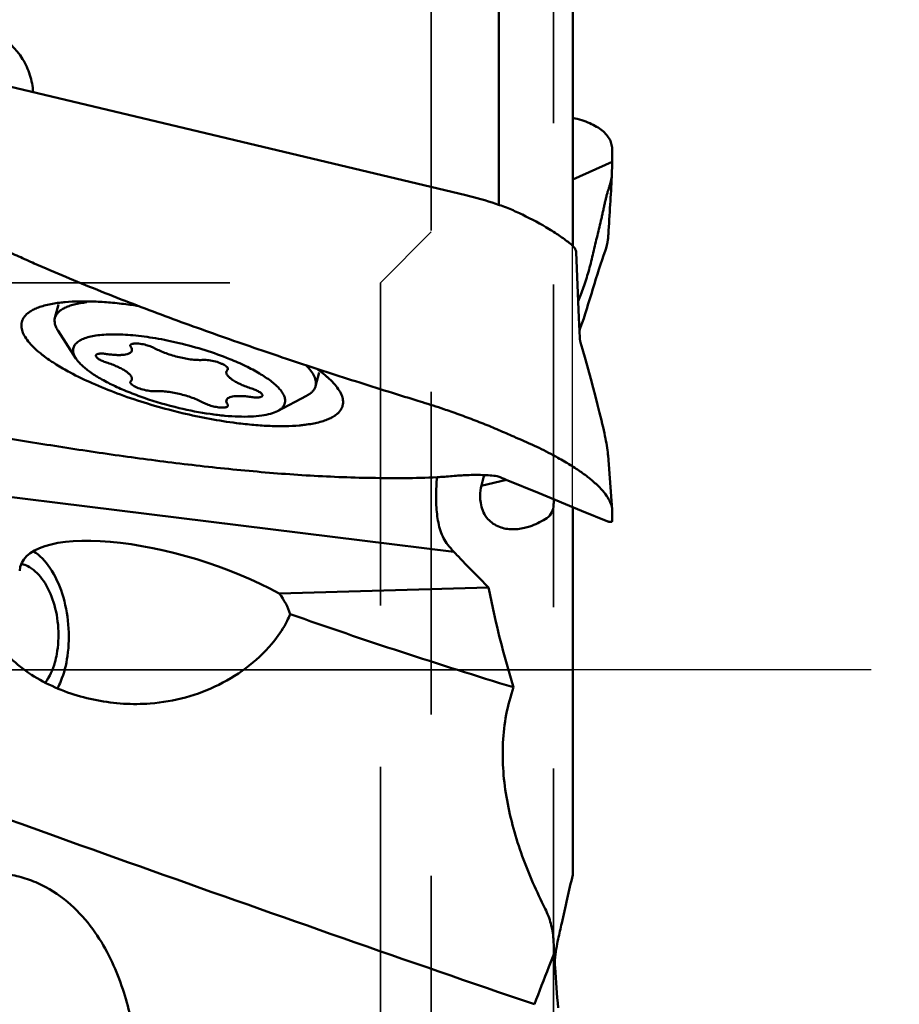
# Model space of a CAD drawing. Units: millimetres. Extents: x -30 to 70, y -50 to 73.
# Drawn here: x 30 to 47, y -7 to 13 of the extents above; entities that cross this region are included whole.
import ezdxf

# ---------------------------------------------------------------- set-up
doc = ezdxf.new("R2010")
doc.units = ezdxf.units.MM
doc.linetypes.add('CENTER', pattern=[50.8, 31.75, -6.35, 6.35, -6.35])
doc.linetypes.add('HIDDEN', pattern=[9.525, 6.35, -3.175])
for name, color, linetype, lineweight in [('1', 4, 'Continuous', 50), ('2', 7, 'Continuous', 25), ('4', 2, 'CENTER', 25), ('nocut', 7, 'Continuous', 25), ('sk3', 1, 'HIDDEN', 35), ('sk4', 2, 'CENTER', 25)]:
    doc.layers.add(name, color=color, linetype=linetype, lineweight=lineweight)
doc.styles.add('simplex', font='txt.shx', dxfattribs={"height": 3.5})
doc.dimstyles.new('\\M+18352\\M+18373\\M+1815B - ISO-25', dxfattribs={"dimscale": 0, "dimtxt": 3.5, "dimasz": 3.5, "dimexe": 1.5, "dimexo": 0, "dimgap": 2.3, "dimtad": 1, "dimdsep": 46, "dimtxsty": 'simplex', "dimcen": 0.09, "dimclrd": 256, "dimclre": 256, "dimclrt": 256, "dimadec": 0, "dimazin": 0, "dimtfac": 1, "dimtofl": 0, "dimtmove": 0, "dimatfit": 3, "dimfxl": 1, "dimtolj": 1, "dimlwd": -1, "dimlwe": -1, "dimarcsym": 0})

# ---------------------------------------------------------------- blocks, each defined once
blk = doc.blocks.new('*D6')
at = {"layer": '2'}
for p, q in [((35.538, 25.4), (61.842, 25.4)), ((60.342, 21.9), (60.342, -25.4))]:
    blk.add_line(p, q, dxfattribs=at)
blk.add_solid([(60.925, 21.9), (59.758, 21.9), (60.342, 25.4)], dxfattribs=at)
at = {"layer": 'Defpoints', "color": 0}
for p in [(35.538, 25.4), (35.538, -25.4), (60.342, -25.4)]:
    blk.add_point(p, dxfattribs=at)
at = {"layer": '2', "insert": (54.542, -1.75), "char_height": 3.5, "attachment_point": 2, "rotation": 90, "style": 'simplex'}
blk.add_mtext('\\A1;%%c50.8 [%%c2.000"]', dxfattribs=at)
blk = doc.blocks.new('_None')

msp = doc.modelspace()

# ---------------------------------------------------------------- linework, layer by layer
at = {"layer": '1'}
for p, q in [((39.04255715, 17.02298279), (39.04255715, 9.15354086)), ((40.49569357, 16.09614187), (40.49569357, 8.34536619)), ((38.39231043, 9.34434104), (27.69573056, 11.89067332)), ((41.27272384, 9.99833328), (41.27316593, 10.22900211)), ((41.27269659, 9.99830892), (40.49569357, 9.65096373)), ((41.26307982, 9.7054586), (41.27272384, 9.99833328)), ((41.19693175, 8.57796462), (41.19525387, 8.55098885)), ((40.61792753, 6.93127235), (40.56404084, 8.2230602)), ((30.30975451, 6.9266541), (30.37977456, 7.19478733)), ((30.36806426, 7.2231218), (30.35885625, 7.22186264)), ((40.63377823, 6.53893138), (40.61792753, 6.93127235)), ((30.72202957, 6.1310236), (30.37071588, 6.67263334)), ((40.64720079, 6.45102106), (40.64900921, 6.44522275)), ((40.68776638, 6.3106475), (40.64900547, 6.44523811)), ((40.74473381, 6.10960254), (40.68776638, 6.3106475)), ((40.79833112, 5.91668042), (40.74473381, 6.10960254)), ((30.60233024, 5.85802791), (30.61027672, 5.85376643)), ((35.43778841, 5.58752439), (35.50784883, 5.85581224)), ((40.84873944, 5.73162352), (40.79833112, 5.91668042)), ((40.89627981, 5.55370048), (40.84873944, 5.73162352)), ((40.94119852, 5.3823779), (40.89627981, 5.55370048)), ((34.68914052, 5.09505616), (35.26041077, 5.39574325)), ((37.53683806, 5.26959559), (37.511229, 5.27766569)), ((40.98357723, 5.21764731), (40.94119852, 5.3823779)), ((41.02322773, 5.06029713), (40.98357723, 5.21764731)), ((35.25859605, 4.82786206), (35.26780361, 4.82912144)), ((41.27214109, 3.15118407), (41.19045279, 4.22040447)), ((38.69671487, 3.62287625), (39.19465362, 3.73996742)), ((39.1576972, 3.75511232), (39.18447594, 3.74413863)), ((39.18447594, 3.74413863), (39.83564027, 3.47683144)), ((27.86502588, 3.59418071), (38.15508043, 2.32670622)), ((39.83564027, 3.47683144), (40.668011, 3.13426264)), ((40.49569357, -4.03379758), (40.49569357, 3.20524172)), ((40.668011, 3.13426264), (41.18254382, 2.92216553)), ((41.271977, 3.15125536), (41.27293667, 3.1239905)), ((41.27272384, 2.92894282), (41.27316593, 3.12387967)), ((41.25451018, 2.91419289), (41.26310639, 2.91501394)), ((34.72199263, 1.5045474), (38.84110817, 1.62529867)), ((40.18032557, -5.44423154), (40.18934966, -5.39334869)), ((40.18934966, -5.39334869), (40.1985874, -5.34528086)), ((40.1985874, -5.34528086), (40.20803888, -5.30006124))]:
    msp.add_line(p, q, dxfattribs=at)
for points in [[(40.62811119, 6.67981704), (40.65111962, 6.74388589), (40.6806788, 6.82901466), (40.71054812, 6.91761502), (40.74060868, 7.00916565), (40.77105443, 7.10411413), (40.80196278, 7.20265132), (40.83267547, 7.30290146), (40.86255358, 7.40306494), (40.89140491, 7.5026587), (40.92018511, 7.59933321), (40.94974057, 7.69443196), (40.97970996, 7.78971717), (41.01002417, 7.88388611), (41.04060027, 7.97645506), (41.071561, 8.06784808), (41.10328582, 8.15916335), (41.13304242, 8.24334507)], [(40.64675049, 6.45199217), (40.64542793, 6.45758537), (40.64419904, 6.4629434), (40.64305202, 6.46812707), (40.64198487, 6.47315679), (40.64101128, 6.47797289), (40.64011961, 6.48263265), (40.63927626, 6.48732776), (40.63848135, 6.49208814), (40.63773976, 6.49687996), (40.6370351, 6.50179787), (40.6363573, 6.50692357), (40.63571962, 6.51217104), (40.63513955, 6.5173838), (40.63461418, 6.52255946), (40.63414139, 6.52769702), (40.63373192, 6.53264368), (40.63338449, 6.53735575), (40.63327795, 6.53893058)], [(41.19001985, 4.22036816), (41.18851963, 4.23825818), (41.18391917, 4.28312238), (41.17840942, 4.32758537), (41.17215426, 4.3715502), (41.16519592, 4.41559476), (41.1574125, 4.46094257), (41.14878398, 4.50791813), (41.1393213, 4.55660877), (41.12886172, 4.60790948), (41.11730946, 4.6622599), (41.10464369, 4.71971495), (41.09077516, 4.78064117), (41.07561473, 4.84543184), (41.05920416, 4.91396268), (41.02322773, 5.06029713)], [(39.00881125, 3.81608855), (39.0261102, 3.80900707), (39.03477982, 3.80545774), (39.0434629, 3.80190267), (39.05215965, 3.79834179), (39.0608698, 3.79477519), (39.06959362, 3.79120278), (39.07833221, 3.7876241)], [(39.07833221, 3.7876241), (39.09585351, 3.78044801), (39.1046377, 3.77685), (39.11343805, 3.77324516), (39.12225455, 3.76963349), (39.13108858, 3.76601442), (39.13994013, 3.76238797), (39.14880922, 3.75875412), (39.1576972, 3.75511232)]]:
    msp.add_lwpolyline(points, dxfattribs=at)
for centre, major_axis, ratio, start_param, end_param in [((32.83103026, 1.04409906), (3.19570949, -1.00851867), 0.3466577072, 1.050919856, 3.2321645438), ((32.43888894, 1.0141157), (2.54232537, -0.40489047), 0.6142041371, 0.3071851639, 0.5626189065)]:
    msp.add_ellipse(centre, major_axis=major_axis, ratio=ratio, start_param=start_param, end_param=end_param, dxfattribs=at)
for points, knots in [([(27.696, 12.79712356), (27.94687746, 12.8447568), (28.46693154, 12.84515842), (29.18018086, 12.57772135), (29.63210842, 12.14160021), (29.83126741, 11.71359768), (29.87325161, 11.48513542), (29.87916274, 11.37140498)], [0, 0, 0, 0, 0.2620325993, 0.5200197403, 0.7647541657, 0.883139969, 1, 1, 1, 1]), ([(40.49610128, 10.86650419), (40.55586151, 10.85255248), (40.66890755, 10.82194065), (40.82581519, 10.76400451), (40.96084658, 10.69663495), (41.07318998, 10.62001923), (41.16204194, 10.53429087), (41.22645071, 10.43962782), (41.26509712, 10.33669158), (41.27300425, 10.26476191), (41.27293667, 10.22889348)], [0, 0, 0, 0, 0.1698435942, 0.3237310587, 0.4622063339, 0.5864783895, 0.6986580756, 0.8019599484, 0.9007281895, 1, 1, 1, 1]), ([(40.60463019, 7.25531905), (40.62183851, 7.2996577), (40.65631151, 7.39113843), (40.72584418, 7.58416728), (40.79303807, 7.787889), (40.85001714, 8.00218631), (40.88966391, 8.1696017), (40.92955039, 8.33802518), (40.96935642, 8.50663969), (41.00937684, 8.67504716), (41.04319733, 8.81531681), (41.0696695, 8.92801485), (41.08865319, 9.01314125), (41.10675284, 9.09797277), (41.12457266, 9.18107583), (41.14262664, 9.26084656), (41.16116859, 9.33570721), (41.18118695, 9.40457413), (41.20232562, 9.46797414), (41.22169349, 9.52850407), (41.24328316, 9.60704941), (41.25631551, 9.66614597), (41.26310639, 9.70545853)], [0, 0, 0, 0, 0.0561796852, 0.1154669277, 0.2423611441, 0.3093899242, 0.3773301349, 0.4455804036, 0.5138380707, 0.5819747238, 0.6500454218, 0.684274605, 0.718717053, 0.7530655403, 0.7867341809, 0.8191102907, 0.8496725681, 0.8778188397, 0.9037945654, 0.9286128225, 0.9528756945, 1, 1, 1, 1]), ([(41.26307982, 9.7054586), (41.25372538, 9.52274654), (41.23175616, 9.14690369), (41.20880976, 8.77112684), (41.19693175, 8.57796462)], [0, 0, 0, 0, 0.485954424, 1, 1, 1, 1]), ([(39.50664144, 8.96050922), (39.42524459, 9.00039496), (39.25286626, 9.07688939), (38.88382751, 9.21396905), (38.59185242, 9.29685332), (38.39231043, 9.34434104)], [0, 0, 0, 0, 0.2303391349, 0.4787739555, 1, 1, 1, 1]), ([(37.51122698, 5.27765775), (37.08134397, 5.40949007), (36.22310404, 5.67756182), (34.94100952, 6.09535372), (33.87787259, 6.45834854), (33.031586, 6.75988652), (32.3993683, 6.99217118), (31.76988698, 7.23121413), (31.14346926, 7.47746175), (30.52098399, 7.73246455), (30.00630179, 7.95386733), (29.5975259, 8.13705741), (29.2924838, 8.27756102), (28.98893309, 8.4213176), (28.68694236, 8.56852421), (28.38659659, 8.71890984), (28.13863146, 8.84835501), (27.94274078, 8.9556002), (27.79758761, 9.03826632), (27.65353481, 9.12282042), (27.55695955, 9.17833476), (27.50821027, 9.20546898)], [0, 0, 0, 0, 0.1252782543, 0.2505069822, 0.3756914211, 0.4382616115, 0.5008136818, 0.5633474699, 0.6258620652, 0.6883401536, 0.7507633298, 0.7819560494, 0.8131438041, 0.8443337299, 0.8755333287, 0.9067457477, 0.9379168475, 0.953460902, 0.9689659381, 0.9844553773, 1, 1, 1, 1]), ([(40.45107043, 8.38521677), (40.38824239, 8.4355281), (40.25180447, 8.5359152), (39.94117981, 8.73584177), (39.68607315, 8.87233372), (39.50642082, 8.96030565)], [0, 0, 0, 0, 0.2179799933, 0.4582706941, 1, 1, 1, 1]), ([(41.19512938, 8.55099399), (41.19351237, 8.52488376), (41.18350542, 8.42053008), (41.1590506, 8.31756139), (41.13303225, 8.24334774)], [0, 0, 0, 0, 0.249614477, 1, 1, 1, 1]), ([(40.47131217, 8.36838587), (40.46969813, 8.36980049), (40.46305564, 8.37555389), (40.45628113, 8.38115448), (40.45109776, 8.38530671)], [0, 0, 0, 0, 0.2442324943, 1, 1, 1, 1]), ([(40.49591372, 8.34534069), (40.49400002, 8.34726651), (40.48600416, 8.35516338), (40.47772158, 8.36276834), (40.47131217, 8.36838587)], [0, 0, 0, 0, 0.2415941439, 1, 1, 1, 1]), ([(40.56406998, 8.22305349), (40.56323175, 8.24341756), (40.55111417, 8.27573061), (40.5243386, 8.31480764), (40.50614018, 8.33504946), (40.49591372, 8.34534069)], [0, 0, 0, 0, 0.4293291321, 0.6943855995, 1, 1, 1, 1]), ([(30.35885625, 7.22186264), (30.27075043, 7.209659), (30.1449941, 7.18613251), (29.99030884, 7.13754396), (29.92286441, 7.10907201), (29.89193164, 7.09366944)], [0, 0, 0, 0, 0.5491130294, 0.7866727495, 1, 1, 1, 1]), ([(30.9305884, 7.23568774), (30.84883032, 7.22623781), (30.73239881, 7.20705551), (30.58966488, 7.16449719), (30.50258157, 7.12844271), (30.43023211, 7.08674227), (30.37304729, 7.03932903), (30.33160965, 6.98619597), (30.3149443, 6.9465101), (30.30975859, 6.92665303)], [0, 0, 0, 0, 0.3385382561, 0.4832857195, 0.6119008225, 0.7253678548, 0.8255512184, 0.9155816709, 1, 1, 1, 1]), ([(30.36806426, 7.2231218), (30.3795925, 7.22472237), (30.4271, 7.23075815), (30.47474736, 7.23565677), (30.51085622, 7.23883568)], [0, 0, 0, 0, 0.2430458785, 1, 1, 1, 1]), ([(31.7446401, 7.19264609), (31.63090318, 7.20721599), (31.40973351, 7.23120571), (31.08833098, 7.25174724), (30.7906422, 7.25563249), (30.60082447, 7.24665976), (30.51085622, 7.23883568)], [0, 0, 0, 0, 0.2781500762, 0.539464757, 0.7809372098, 1, 1, 1, 1]), ([(31.94816888, 7.16422148), (31.93107559, 7.16680179), (31.86331312, 7.17684199), (31.7954402, 7.18613851), (31.7446401, 7.19264609)], [0, 0, 0, 0, 0.2523561454, 1, 1, 1, 1]), ([(29.89193164, 7.09366944), (29.86709062, 7.08130018), (29.82092975, 7.05533928), (29.76017892, 7.00984035), (29.71196027, 6.95993517), (29.68779004, 6.9227407), (29.67828884, 6.90381883)], [0, 0, 0, 0, 0.2866386444, 0.5456031936, 0.7812957196, 1, 1, 1, 1]), ([(29.65696121, 6.84638432), (29.65533675, 6.83982114), (29.64971135, 6.81300951), (29.64820481, 6.78537703), (29.64914357, 6.76477823)], [0, 0, 0, 0, 0.2469277038, 1, 1, 1, 1]), ([(29.67828884, 6.90381883), (29.67597242, 6.89920609), (29.66728357, 6.88069365), (29.66067989, 6.86120908), (29.65696121, 6.84638432)], [0, 0, 0, 0, 0.2524583994, 1, 1, 1, 1]), ([(30.30975859, 6.92665303), (30.30479283, 6.90763818), (30.29989465, 6.86686549), (30.30854105, 6.80333651), (30.33239553, 6.73724342), (30.35659883, 6.69440223), (30.37071985, 6.67263268)], [0, 0, 0, 0, 0.219555011, 0.452571593, 0.7101097377, 1, 1, 1, 1]), ([(29.64914357, 6.76477823), (29.65075342, 6.7298704), (29.66730424, 6.65500821), (29.72316149, 6.54465936), (29.80973007, 6.43002268), (29.88193128, 6.35673122), (29.92240285, 6.31923723)], [0, 0, 0, 0, 0.196272129, 0.4235302344, 0.6901305851, 1, 1, 1, 1]), ([(32.75281051, 6.43316837), (32.59864832, 6.46986686), (32.29746571, 6.53154037), (31.8615664, 6.58978269), (31.52219129, 6.60734577), (31.27937625, 6.59908242), (31.12358056, 6.58311646), (30.98809633, 6.55739386), (30.87438135, 6.52218107), (30.78348276, 6.47764836), (30.71613195, 6.42349234), (30.67431946, 6.3585446), (30.66205343, 6.28440329), (30.67921483, 6.20585215), (30.70565419, 6.15627523), (30.72203206, 6.13102318)], [0, 0, 0, 0, 0.1981339216, 0.3840328205, 0.5494274803, 0.6222674549, 0.687618348, 0.745050544, 0.794421683, 0.8360358971, 0.8709193924, 0.9012273719, 0.9304185815, 0.9623684739, 1, 1, 1, 1]), ([(31.79253315, 6.38873707), (31.79368989, 6.39316274), (31.79934256, 6.4022536), (31.81419417, 6.41180185), (31.83480578, 6.41883665), (31.85069053, 6.42154898), (31.85951199, 6.42261854)], [0, 0, 0, 0, 0.1743223314, 0.3880548181, 0.6613633991, 1, 1, 1, 1]), ([(31.85951199, 6.42261854), (31.87424011, 6.42440426), (31.90664812, 6.42567069), (31.97903822, 6.42131363), (32.03601081, 6.41107775), (32.07505895, 6.4017823)], [0, 0, 0, 0, 0.2047281986, 0.446099989, 1, 1, 1, 1]), ([(32.07505895, 6.4017823), (32.11188583, 6.39301561), (32.18050347, 6.37262937), (32.24649503, 6.34445129), (32.27597616, 6.32834685)], [0, 0, 0, 0, 0.5298321236, 1, 1, 1, 1]), ([(33.74727451, 6.11912309), (33.58924298, 6.18300343), (33.26103401, 6.29947499), (32.92539612, 6.39208416), (32.75281051, 6.43316837)], [0, 0, 0, 0, 0.4900046594, 1, 1, 1, 1]), ([(30.11031523, 6.16466533), (30.09307684, 6.17744628), (30.02847193, 6.22651128), (29.96617594, 6.27868882), (29.92240285, 6.31923723)], [0, 0, 0, 0, 0.2645170955, 1, 1, 1, 1]), ([(31.11478573, 6.1903406), (31.11591879, 6.1946713), (31.12135713, 6.20356204), (31.13568407, 6.21301954), (31.15558197, 6.22004335), (31.18096748, 6.22464039), (31.21136219, 6.22678707), (31.26001293, 6.22621267), (31.29831128, 6.22191174), (31.32476434, 6.21776169)], [0, 0, 0, 0, 0.0604278993, 0.1340509046, 0.2277881608, 0.3437283081, 0.4812700628, 0.6385425676, 1, 1, 1, 1]), ([(31.32476434, 6.21776169), (31.3573104, 6.21265576), (31.42036514, 6.20430276), (31.51136774, 6.19729971), (31.59389999, 6.19634833), (31.66603655, 6.2014281), (31.72628509, 6.2123537), (31.77351661, 6.22900828), (31.8075043, 6.2514688), (31.82042769, 6.27255908), (31.82311257, 6.28283757)], [0, 0, 0, 0, 0.1873545992, 0.3615386966, 0.5187750779, 0.6563306335, 0.7722394724, 0.8659751339, 0.9395844737, 1, 1, 1, 1]), ([(31.80159869, 6.35734342), (31.79793509, 6.36235779), (31.79213614, 6.37216818), (31.79128, 6.38394248), (31.79253315, 6.38873707)], [0, 0, 0, 0, 0.5561760006, 1, 1, 1, 1]), ([(31.82311257, 6.28283757), (31.82455746, 6.28836901), (31.82580979, 6.30037251), (31.82106507, 6.32681502), (31.81029728, 6.34543763), (31.80159869, 6.35734342)], [0, 0, 0, 0, 0.2148399811, 0.4459011714, 1, 1, 1, 1]), ([(32.27597616, 6.32834685), (32.30923109, 6.31018092), (32.38112123, 6.2753301), (32.53873623, 6.21237714), (32.74932278, 6.15004354), (32.96254865, 6.11092408), (33.122571, 6.09844737), (33.19570801, 6.09894385), (33.22964486, 6.10132488)], [0, 0, 0, 0, 0.1148236144, 0.2417598835, 0.5139892591, 0.7788411623, 0.8969119551, 1, 1, 1, 1]), ([(30.11031523, 6.16466533), (30.18354636, 6.11026871), (30.34449071, 6.00262616), (30.51233954, 5.90635938), (30.60233024, 5.85802791)], [0, 0, 0, 0, 0.471752983, 1, 1, 1, 1]), ([(30.72203206, 6.13102318), (30.73625686, 6.10909083), (30.77018244, 6.06460603), (30.85704694, 5.97359663), (31.00061437, 5.85878654), (31.21168209, 5.72556179), (31.46510073, 5.59375591), (31.75398766, 5.46705767), (32.18278122, 5.30726154), (32.52126309, 5.20971986), (32.75281051, 5.15459972)], [0, 0, 0, 0, 0.0342833239, 0.0731291732, 0.1647707571, 0.2744079443, 0.4000854615, 0.53901448, 0.6878500483, 1, 1, 1, 1]), ([(31.32476434, 6.04990259), (31.29461315, 6.05952742), (31.25166942, 6.07548153), (31.19946684, 6.10091361), (31.16773955, 6.11961965), (31.14266051, 6.13815843), (31.12489038, 6.15611655), (31.11447694, 6.17335082), (31.11350513, 6.18544599), (31.11478573, 6.1903406)], [0, 0, 0, 0, 0.3587274005, 0.5177216811, 0.6576775261, 0.7756582351, 0.8702093527, 0.9426564283, 1, 1, 1, 1]), ([(31.82310845, 5.7166016), (31.82458748, 5.72224894), (31.82582319, 5.73452635), (31.8222583, 5.75361489), (31.81363394, 5.77348185), (31.79430014, 5.80284075), (31.75687599, 5.84046003), (31.69745045, 5.88445353), (31.62211011, 5.92883595), (31.53298471, 5.97229083), (31.4326176, 6.01348979), (31.36159569, 6.03814532), (31.32476434, 6.04990259)], [0, 0, 0, 0, 0.0278523863, 0.0578540654, 0.091703203, 0.130515008, 0.2249687531, 0.3428268036, 0.4826712337, 0.6415082745, 0.8155400692, 1, 1, 1, 1]), ([(33.22964486, 6.10132488), (33.24650159, 6.10250755), (33.28310832, 6.10237319), (33.36295829, 6.09460457), (33.46685575, 6.0724402), (33.56629084, 6.03836487), (33.63503741, 6.00474699), (33.66374365, 5.98665033), (33.6759299, 5.97728119)], [0, 0, 0, 0, 0.1079021043, 0.2331187042, 0.5118364665, 0.7841774642, 0.9018458362, 1, 1, 1, 1]), ([(34.68913741, 5.09505729), (34.71102415, 5.1065791), (34.75057552, 5.13115567), (34.79847223, 5.17702531), (34.82937314, 5.22927927), (34.84174779, 5.28710394), (34.83539472, 5.34861899), (34.81138506, 5.41272039), (34.77061673, 5.47923888), (34.71351957, 5.54799277), (34.64053921, 5.61866423), (34.51644513, 5.71983279), (34.32422135, 5.84542007), (34.05346845, 5.98848413), (33.85382801, 6.07605148), (33.74727451, 6.11912309)], [0, 0, 0, 0, 0.0441822105, 0.0826738279, 0.1173777791, 0.1509847471, 0.1864712472, 0.2263443328, 0.2722757637, 0.3252147812, 0.3855834096, 0.453470518, 0.6109466152, 0.7947037152, 1, 1, 1, 1]), ([(30.61027672, 5.85376643), (30.75231025, 5.77775634), (31.05657792, 5.63113239), (31.54261388, 5.43442411), (32.06788384, 5.25535648), (32.4320502, 5.15188633), (32.61774464, 5.10415499)], [0, 0, 0, 0, 0.2250582558, 0.471365289, 0.7321390925, 1, 1, 1, 1]), ([(33.6759299, 5.97728119), (33.67877822, 5.97509132), (33.68869277, 5.96707935), (33.69790649, 5.95805007), (33.70340953, 5.95072016)], [0, 0, 0, 0, 0.2816016642, 1, 1, 1, 1]), ([(33.68251258, 5.87116649), (33.68103355, 5.86551915), (33.67979784, 5.85324174), (33.68336272, 5.83415321), (33.69198709, 5.81428625), (33.71132088, 5.78492734), (33.74874504, 5.74730806), (33.80817057, 5.70331456), (33.88351092, 5.65893215), (33.97263632, 5.61547727), (34.07300342, 5.57427831), (34.14402533, 5.54962277), (34.18085668, 5.53786551)], [0, 0, 0, 0, 0.0278523863, 0.0578540655, 0.091703203, 0.130515008, 0.2249687531, 0.3428268036, 0.4826712336, 0.6415082744, 0.8155400691, 1, 1, 1, 1]), ([(33.70402233, 5.9044692), (33.69882413, 5.89982929), (33.68977054, 5.88976013), (33.68413249, 5.87735174), (33.68251258, 5.87116649)], [0, 0, 0, 0, 0.5214767867, 1, 1, 1, 1]), ([(33.70340953, 5.95072016), (33.70726677, 5.94558241), (33.71340327, 5.93556655), (33.71436767, 5.923416), (33.71307994, 5.918503)], [0, 0, 0, 0, 0.5584860562, 1, 1, 1, 1]), ([(33.71307994, 5.918503), (33.71274125, 5.91721082), (33.71087364, 5.91189055), (33.70721531, 5.90731925), (33.70402233, 5.9044692)], [0, 0, 0, 0, 0.2378715266, 1, 1, 1, 1]), ([(35.43778433, 5.58752545), (35.44161112, 5.60217895), (35.44630727, 5.63293329), (35.4430666, 5.69900904), (35.41289731, 5.78826252), (35.34306298, 5.89536353), (35.28019531, 5.9633023), (35.24405872, 5.99824274)], [0, 0, 0, 0, 0.0958744613, 0.1953324839, 0.4164029821, 0.6817919779, 1, 1, 1, 1]), ([(35.45964717, 5.92724027), (35.46446541, 5.92384139), (35.48344246, 5.91037391), (35.50226509, 5.89668859), (35.51622157, 5.88634145)], [0, 0, 0, 0, 0.2533899095, 1, 1, 1, 1]), ([(35.70417911, 5.73173607), (35.69015945, 5.74472253), (35.62972915, 5.79889641), (35.56605685, 5.84939378), (35.51622157, 5.88634145)], [0, 0, 0, 0, 0.2354980463, 1, 1, 1, 1]), ([(31.82969113, 5.6104869), (31.82324407, 5.61544358), (31.81198684, 5.6250431), (31.79898356, 5.64033708), (31.79171767, 5.65508196), (31.79144369, 5.66507826), (31.79254109, 5.6692651)], [0, 0, 0, 0, 0.3347660781, 0.606889999, 0.8218257157, 1, 1, 1, 1]), ([(31.79254109, 5.6692651), (31.79287978, 5.67055728), (31.79474739, 5.67587754), (31.79840571, 5.68044884), (31.80159869, 5.68329889)], [0, 0, 0, 0, 0.2378715266, 1, 1, 1, 1]), ([(31.80159869, 5.68329889), (31.80679689, 5.68793881), (31.81585049, 5.69800796), (31.82148854, 5.71041635), (31.82310845, 5.7166016)], [0, 0, 0, 0, 0.5214767867, 1, 1, 1, 1]), ([(35.97743694, 5.28622666), (35.97582659, 5.32113292), (35.95926608, 5.39598975), (35.90340983, 5.50633069), (35.81684364, 5.62095821), (35.74464863, 5.69424586), (35.70417911, 5.73173607)], [0, 0, 0, 0, 0.1962749696, 0.4235355074, 0.690135297, 1, 1, 1, 1]), ([(32.27597616, 5.48644322), (32.25911944, 5.48526054), (32.22251271, 5.4853949), (32.14266273, 5.49316352), (32.03876527, 5.51532789), (31.93933019, 5.54940322), (31.87058362, 5.58302111), (31.84187738, 5.60111777), (31.82969113, 5.6104869)], [0, 0, 0, 0, 0.1079021043, 0.2331187041, 0.5118364664, 0.7841774641, 0.9018458361, 1, 1, 1, 1]), ([(33.22964486, 5.25942125), (33.19638993, 5.27758718), (33.1244998, 5.31243799), (32.9668848, 5.37539096), (32.75629825, 5.43772455), (32.54307237, 5.47684402), (32.38305003, 5.48932073), (32.30991302, 5.48882424), (32.27597616, 5.48644322)], [0, 0, 0, 0, 0.1148236143, 0.2417598833, 0.5139892588, 0.7788411621, 0.8969119551, 1, 1, 1, 1]), ([(34.18085668, 5.53786551), (34.2110081, 5.5282406), (34.25395205, 5.51228638), (34.30615474, 5.48685404), (34.33788216, 5.46814789), (34.36296095, 5.44960898), (34.38073248, 5.43165123), (34.39114192, 5.41441528), (34.39211715, 5.40232156), (34.39083851, 5.39742665)], [0, 0, 0, 0, 0.3587294072, 0.5177230121, 0.6576790791, 0.7756601056, 0.8702118314, 0.9426589783, 1, 1, 1, 1]), ([(35.26040713, 5.39574456), (35.28336914, 5.40782999), (35.32542828, 5.43336811), (35.37855263, 5.47935851), (35.41715665, 5.5305488), (35.43281857, 5.56851059), (35.43778433, 5.58752545)], [0, 0, 0, 0, 0.2898894524, 0.547428351, 0.7804447393, 1, 1, 1, 1]), ([(33.43056208, 5.1859858), (33.3937352, 5.19475248), (33.32511755, 5.21513872), (33.259126, 5.2433168), (33.22964486, 5.25942125)], [0, 0, 0, 0, 0.529832123, 1, 1, 1, 1]), ([(33.68250846, 5.30493052), (33.68106357, 5.29939908), (33.67981124, 5.28739558), (33.68455595, 5.26095307), (33.69532374, 5.24233046), (33.70402233, 5.23042468)], [0, 0, 0, 0, 0.2148399813, 0.4459011716, 1, 1, 1, 1]), ([(34.18085668, 5.3700064), (34.14831062, 5.37511234), (34.08525588, 5.38346533), (33.99425328, 5.39046839), (33.91172103, 5.39141976), (33.83958447, 5.38633999), (33.77933594, 5.37541439), (33.73210442, 5.35875982), (33.69811673, 5.3362993), (33.68519334, 5.31520901), (33.68250846, 5.30493052)], [0, 0, 0, 0, 0.1873545993, 0.3615386967, 0.5187750779, 0.6563306335, 0.7722394723, 0.8659751338, 0.9395844736, 1, 1, 1, 1]), ([(34.35368146, 5.36938294), (34.34310614, 5.36628728), (34.31868707, 5.36217359), (34.26072363, 5.35994146), (34.21378589, 5.36484036), (34.18085668, 5.3700064)], [0, 0, 0, 0, 0.1901686313, 0.4247537486, 1, 1, 1, 1]), ([(34.39083851, 5.39742665), (34.39002985, 5.3943309), (34.38692377, 5.38806434), (34.37876448, 5.380344), (34.36739817, 5.37395569), (34.35855293, 5.37080895), (34.35368146, 5.36938294)], [0, 0, 0, 0, 0.1980863394, 0.4210547896, 0.6857553883, 1, 1, 1, 1]), ([(35.96962826, 5.20461916), (35.97125196, 5.2111825), (35.97687433, 5.23799495), (35.97837781, 5.26562775), (35.97743694, 5.28622666)], [0, 0, 0, 0, 0.2469249914, 1, 1, 1, 1]), ([(38.09811798, 5.08509947), (38.05169478, 5.10129992), (37.86544361, 5.16532515), (37.67804865, 5.22602762), (37.53683806, 5.26959559)], [0, 0, 0, 0, 0.249654002, 1, 1, 1, 1]), ([(32.75281051, 5.15459972), (32.95465566, 5.10655024), (33.25396563, 5.04812416), (33.64547306, 5.00101404), (33.91281755, 4.98362599), (34.15475472, 4.98363352), (34.36626862, 5.00095584), (34.54294436, 5.03504652), (34.64600367, 5.07235044), (34.68913741, 5.09505729)], [0, 0, 0, 0, 0.316859785, 0.4648642995, 0.6020007009, 0.7257396755, 0.8340445843, 0.9255587449, 1, 1, 1, 1]), ([(32.81329828, 5.05574996), (32.99304456, 5.0129548), (33.34765505, 4.93769269), (33.70573013, 4.8809019), (33.88186102, 4.85833756)], [0, 0, 0, 0, 0.5099356242, 1, 1, 1, 1]), ([(33.71308787, 5.19903103), (33.71170029, 5.19372214), (33.70388171, 5.18278147), (33.68390688, 5.17262055), (33.65625906, 5.16577914), (33.62107678, 5.16254196), (33.57943673, 5.16291763), (33.51480277, 5.16854854), (33.46466336, 5.17786795), (33.43056208, 5.1859858)], [0, 0, 0, 0, 0.0556047364, 0.1277374713, 0.2232870388, 0.3430084085, 0.484765196, 0.6447785334, 1, 1, 1, 1]), ([(33.70402233, 5.23042468), (33.70768593, 5.2254103), (33.71348488, 5.21559992), (33.71434103, 5.20382561), (33.71308787, 5.19903103)], [0, 0, 0, 0, 0.556176001, 1, 1, 1, 1]), ([(35.73469435, 4.95732577), (35.75953298, 4.9696957), (35.80568915, 4.99565794), (35.86643261, 5.04115886), (35.91464396, 5.09106591), (35.93880896, 5.12826122), (35.94830765, 5.14718337)], [0, 0, 0, 0, 0.2866361683, 0.5455991531, 0.7812920974, 1, 1, 1, 1]), ([(35.94830765, 5.14718337), (35.95062348, 5.15179624), (35.95931006, 5.17030928), (35.96591134, 5.18979423), (35.96962826, 5.20461916)], [0, 0, 0, 0, 0.2524562351, 1, 1, 1, 1]), ([(39.33423085, 4.59185147), (39.23583952, 4.6342511), (39.08839489, 4.7013082), (38.88823336, 4.78612926), (38.73404985, 4.84824156), (38.57766207, 4.90924308), (38.36600637, 4.98961937), (38.20571325, 5.04755162), (38.09811798, 5.08509947)], [0, 0, 0, 0, 0.2414222028, 0.3649537499, 0.4898337105, 0.6159743779, 0.7432085763, 1, 1, 1, 1]), ([(27.62049231, 4.87576307), (28.46109878, 4.71744583), (29.72505036, 4.49456215), (31.41679988, 4.23628119), (32.68982279, 4.0665571), (33.75413533, 3.94930596), (34.60773823, 3.87312448), (35.24928492, 3.82712422), (35.89210268, 3.79441152), (36.53634305, 3.77618846), (37.1818362, 3.77275471), (37.61270204, 3.78151867), (37.82793228, 3.79339857)], [0, 0, 0, 0, 0.2495119635, 0.3743170967, 0.4991731378, 0.624106418, 0.6866141132, 0.7491461402, 0.8117110772, 0.8743499236, 0.9371227436, 1, 1, 1, 1]), ([(33.88186102, 4.85833756), (33.99561991, 4.84376377), (34.21682897, 4.81976793), (34.53828576, 4.79922481), (34.83601595, 4.79534051), (35.02585738, 4.80431936), (35.11583475, 4.8121471)], [0, 0, 0, 0, 0.2781612194, 0.5394779604, 0.7809481996, 1, 1, 1, 1]), ([(35.26780361, 4.82912144), (35.355904, 4.84132697), (35.4816522, 4.8648562), (35.63632596, 4.91344862), (35.70376455, 4.94192236), (35.73469435, 4.95732577)], [0, 0, 0, 0, 0.5491147568, 0.7866738792, 1, 1, 1, 1]), ([(35.11583475, 4.8121471), (35.12807875, 4.81322923), (35.17575209, 4.81762888), (35.22334732, 4.82297964), (35.25859605, 4.82786206)], [0, 0, 0, 0, 0.2567355051, 1, 1, 1, 1]), ([(40.10900962, 4.22724547), (39.98783698, 4.29243214), (39.73228215, 4.42011126), (39.47085262, 4.53515251), (39.33423228, 4.59186114)], [0, 0, 0, 0, 0.4819130567, 1, 1, 1, 1]), ([(40.10908746, 4.22724565), (40.19504401, 4.18168873), (40.35815118, 4.09073245), (40.58509753, 3.94865041), (40.78255491, 3.80760615), (40.94880246, 3.66887182), (41.08248682, 3.53362458), (41.18253496, 3.40270144), (41.24822222, 3.2768155), (41.26898023, 3.19130037), (41.27194741, 3.15126801)], [0, 0, 0, 0, 0.1788042558, 0.3431024356, 0.4918856269, 0.6244699237, 0.7406143955, 0.8407295018, 0.9262193779, 1, 1, 1, 1]), ([(37.82791628, 3.79359441), (37.81355799, 3.67008217), (37.80122339, 3.42623297), (37.81772458, 3.07157473), (37.87784797, 2.74179549), (37.97368768, 2.54410125), (38.03759515, 2.46260348)], [0, 0, 0, 0, 0.2714805722, 0.5317762572, 0.7738826865, 1, 1, 1, 1]), ([(37.82793228, 3.79339857), (37.87749624, 3.79613432), (37.97657545, 3.80237951), (38.1250128, 3.81453501), (38.27356575, 3.82669043), (38.47220158, 3.83884974), (38.71976926, 3.83981684), (38.91714879, 3.82582095), (39.01445686, 3.81393893)], [0, 0, 0, 0, 0.1252646221, 0.2505035709, 0.3758274123, 0.5013894148, 0.7526200075, 1, 1, 1, 1]), ([(38.68425669, 3.28755111), (38.67717884, 3.33237498), (38.66477458, 3.51816313), (38.7090766, 3.70413019), (38.75985505, 3.83460852)], [0, 0, 0, 0, 0.2447770066, 1, 1, 1, 1]), ([(40.12690934, 3.35690784), (40.12596177, 3.3437994), (40.12224157, 3.29421546), (40.11797289, 3.24467098), (40.11439396, 3.20826569)], [0, 0, 0, 0, 0.2643149264, 1, 1, 1, 1]), ([(38.68425669, 3.28755111), (38.70064884, 3.18374008), (38.77565269, 2.98997408), (39.0117212, 2.80991303), (39.28144811, 2.75453289), (39.45990088, 2.77505503), (39.54698355, 2.79553677)], [0, 0, 0, 0, 0.280889498, 0.5263682492, 0.7609065509, 1, 1, 1, 1]), ([(40.11439396, 3.20826569), (40.10972891, 3.16081233), (40.07687662, 3.06136411), (39.99705899, 2.99521393), (39.95296508, 2.96800612)], [0, 0, 0, 0, 0.4792430211, 1, 1, 1, 1]), ([(39.54698355, 2.79553677), (39.58185112, 2.80373757), (39.72372848, 2.84425501), (39.85800497, 2.90941172), (39.95296508, 2.96800612)], [0, 0, 0, 0, 0.2430024001, 1, 1, 1, 1]), ([(41.18254134, 2.92206922), (41.18929511, 2.91911144), (41.1999678, 2.91661559), (41.21382634, 2.91515299), (41.22597788, 2.91397904), (41.23948165, 2.91336686), (41.2498141, 2.91384095), (41.25451018, 2.91419289)], [0, 0, 0, 0, 0.303585254, 0.444095565, 0.5745894606, 0.8060964249, 1, 1, 1, 1]), ([(41.26307982, 2.9150151), (41.26384038, 2.91631319), (41.26683314, 2.92110979), (41.27029072, 2.92558733), (41.27272384, 2.92894282)], [0, 0, 0, 0, 0.266314346, 1, 1, 1, 1]), ([(30.55624431, 0.27235116), (30.58607073, 0.47747954), (30.59563734, 0.89528506), (30.48046692, 1.48969086), (30.25325204, 1.99404645), (30.01554155, 2.25508348), (29.8846977, 2.33797327)], [0, 0, 0, 0, 0.27437097, 0.5477467896, 0.7949820243, 1, 1, 1, 1]), ([(38.15508043, 2.32670622), (38.21115381, 2.26766485), (38.43731701, 2.03141941), (38.66696617, 1.79851825), (38.84110817, 1.62529867)], [0, 0, 0, 0, 0.2489709662, 1, 1, 1, 1]), ([(29.64757197, 2.08684575), (29.66120223, 2.08404355), (29.71702834, 2.06998692), (29.77021352, 2.04617717), (29.80792164, 2.02428212)], [0, 0, 0, 0, 0.2419250167, 1, 1, 1, 1]), ([(29.80792164, 2.02428212), (29.91844089, 1.96010963), (30.11981792, 1.74482698), (30.30653414, 1.32342013), (30.39477423, 0.82646983), (30.37724213, 0.47862425), (30.34590096, 0.30989681)], [0, 0, 0, 0, 0.2034677459, 0.4517742009, 0.7267756602, 1, 1, 1, 1]), ([(38.84110712, 1.62529819), (38.87236089, 1.45945683), (39.00767776, 0.79708044), (39.18206313, 0.14284823), (39.33166493, -0.3418258)], [0, 0, 0, 0, 0.2496466965, 1, 1, 1, 1]), ([(29.09771029, 1.35646348), (29.06588736, 1.27534648), (29.02648898, 1.10238561), (29.0539446, 0.83907116), (29.15239339, 0.59493033), (29.34862315, 0.30444031), (29.6748707, 0.00441436), (30.12719618, -0.27067321), (30.61766703, -0.47411842), (31.2998584, -0.65395826), (31.83491085, -0.68688025), (32.18514396, -0.66010085)], [0, 0, 0, 0, 0.0621131757, 0.1239343557, 0.1857993522, 0.2478869659, 0.3725445002, 0.498011428, 0.6238145221, 0.749614238, 1, 1, 1, 1]), ([(34.9374009, 1.10034213), (34.91921367, 1.05407842), (34.83713005, 0.87127176), (34.72608742, 0.70240071), (34.63314903, 0.58407381)], [0, 0, 0, 0, 0.2483373418, 1, 1, 1, 1]), ([(32.18514396, -0.66010085), (32.41895474, -0.64222329), (32.88490096, -0.56290864), (33.54810481, -0.31122232), (34.14821396, 0.06724891), (34.48817011, 0.3994902), (34.63314903, 0.58407381)], [0, 0, 0, 0, 0.2495816293, 0.4995687701, 0.750184939, 1, 1, 1, 1]), ([(19.73202654, 0.5658797), (21.39950636, -0.04102772), (28.05385605, -2.46644712), (34.71874342, -4.86502729), (39.74203547, -6.5806451)], [0, 0, 0, 0, 0.250539912, 1, 1, 1, 1]), ([(30.34590096, 0.30989681), (30.33578591, 0.25544167), (30.28992276, 0.05834286), (30.20716427, -0.13341301), (30.11876073, -0.25124447)], [0, 0, 0, 0, 0.2732524511, 1, 1, 1, 1]), ([(30.35939137, -0.36388114), (30.38362774, -0.31804648), (30.47717942, -0.11570969), (30.53167186, 0.10335639), (30.55624431, 0.27235116)], [0, 0, 0, 0, 0.2328993086, 1, 1, 1, 1]), ([(39.33166493, -0.3418258), (39.20864969, -0.69061316), (39.07237767, -1.43999715), (39.16721419, -2.57332904), (39.47812047, -3.66997178), (39.78368828, -4.36344316), (39.95296508, -4.69972996)], [0, 0, 0, 0, 0.2457868057, 0.497686716, 0.7497983099, 1, 1, 1, 1]), ([(26.66398236, -5.72481719), (26.76601901, -5.45727002), (26.97837222, -5.06853107), (27.37922392, -4.631586), (27.75855919, -4.34437822), (28.21989604, -4.11461567), (28.67104758, -4.0045774), (29.07146874, -3.98813932), (29.39775771, -4.01833829), (29.7309104, -4.09585523), (30.16043547, -4.26801758), (30.62905058, -4.59255306), (31.06107085, -5.08030652), (31.3793128, -5.60424579), (31.67743805, -6.30563181), (31.89583107, -7.19150844), (31.94863772, -7.90634572), (31.94982127, -8.2547697)], [0, 0, 0, 0, 0.0972514442, 0.1476055593, 0.2005817585, 0.2579155557, 0.3215658853, 0.3565313641, 0.3936574041, 0.4325253532, 0.472286582, 0.5502445608, 0.6234356274, 0.6921254054, 0.7575491513, 0.881663617, 1, 1, 1, 1]), ([(40.20803893, -5.30006101), (40.23116018, -5.19415557), (40.32451057, -4.77149639), (40.4214668, -4.34963779), (40.49569339, -4.03379849)], [0, 0, 0, 0, 0.2504364672, 1, 1, 1, 1]), ([(40.11439396, -5.2942149), (40.10876151, -5.19240193), (40.07269288, -4.98757964), (39.99989589, -4.79296314), (39.95296508, -4.69972996)], [0, 0, 0, 0, 0.494160044, 1, 1, 1, 1]), ([(40.13111505, -5.57975198), (40.09638367, -5.66695098), (39.96455819, -5.99974516), (39.83526056, -6.33354528), (39.74177042, -6.58053488)], [0, 0, 0, 0, 0.2622169269, 1, 1, 1, 1]), ([(40.13089616, -5.57970031), (40.13649647, -5.67255042), (40.15906551, -6.02950147), (40.18566554, -6.38620274), (40.20803888, -6.64990021)], [0, 0, 0, 0, 0.2600734475, 1, 1, 1, 1]), ([(40.14004739, -5.72725326), (40.14310852, -5.7016516), (40.15490081, -5.60708908), (40.16863833, -5.51275432), (40.18032557, -5.44423154)], [0, 0, 0, 0, 0.2705667133, 1, 1, 1, 1])]:
    msp.add_open_spline(points, degree=3, knots=knots, dxfattribs=at)
for points in [[(32.61774464, 5.10415499), (32.68278226, 5.08743757), (32.74797247, 5.07130316), (32.81329828, 5.05574996)], [(38.03759515, 2.46260348), (38.07454618, 2.41548178), (38.11384617, 2.37012305), (38.15508352, 2.32670285)], [(39.33166493, -0.3418258), (37.85700934, 0.10760875), (36.3899787, 0.58399123), (34.9374009, 1.10034213)], [(40.11439396, -5.29421517), (40.11965918, -5.38939021), (40.12515726, -5.48455266), (40.13089616, -5.57970031)]]:
    msp.add_open_spline(points, degree=3, dxfattribs=at)
at = {"layer": '4'}
msp.add_line((46.36689384, 0), (-5.66333125, 0), dxfattribs=at)
at = {"layer": 'nocut'}
for p in [(40.48652023, 22.16943134), (0, 0)]:
    msp.add_line(p, (40.48652023, 0), dxfattribs=at)
at = {"layer": 'sk3'}
for p, q in [((40.11439396, -17.81178697), (40.11439396, 17.81178697)), ((37.71114131, 15.00036142), (37.71114131, -15.00036142)), ((36.71114129, 7.62000002), (37.71114129, 8.62000002)), ((27.4, 7.62), (36.71114131, 7.62)), ((36.71114131, 7.62), (36.71114131, -7.62))]:
    msp.add_line(p, q, dxfattribs=at)
at = {"layer": 'sk4'}
msp.add_line((46.36689384, 0), (-5.66333125, 0), dxfattribs=at)

# ---------------------------------------------------------------- dimensions: what is measured, and where the dimension line sits
at = {"layer": '2'}
dim = msp.add_linear_dim(base=(60.341705605, -25.4), p1=(35.5380405048, 25.4), p2=(35.5380405048, -25.4), angle=270, text='%%c<>', dimstyle='\\M+18352\\M+18373\\M+1815B - ISO-25', override={"dimscale": 1, "dimdec": 8, "dimblk2": 'None', "dimsah": 1, "dimse2": 1}, dxfattribs=at)
dim.commit()
dim.dimension.update_dxf_attribs({"geometry": '*D6', "text_midpoint": (60.341705605, -1.75), "dimtype": 160})

doc.saveas('drawing.dxf')
